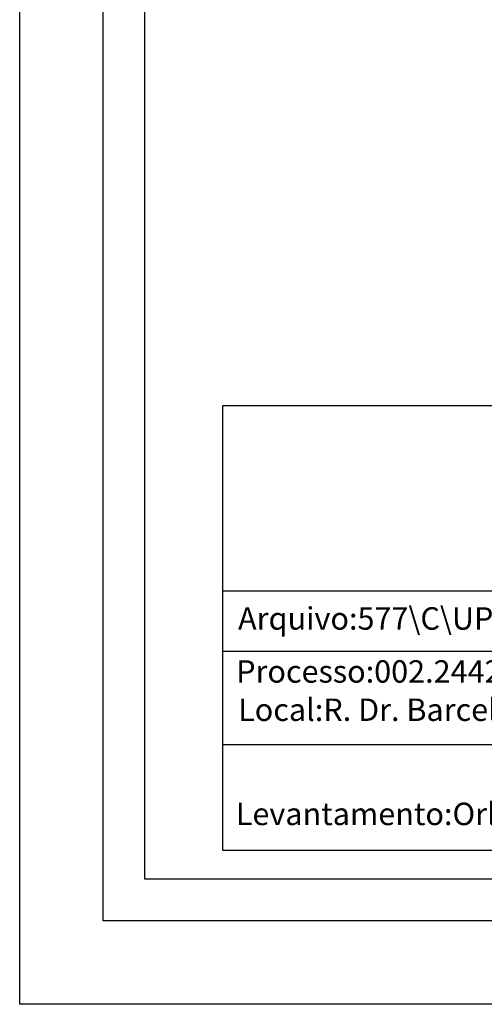
# Model space of a CAD drawing. Extents: x 177193 to 177276, y 1668630 to 1668747.
# Drawn here: x 177193 to 177215, y 1668630 to 1668677 of the extents above; entities that cross this region are included whole.
import ezdxf

# ---------------------------------------------------------------- set-up
doc = ezdxf.new("R2010")
doc.units = 0
doc.header["$LTSCALE"] = 2.5
doc.header["$MEASUREMENT"] = 0
doc.layers.get('0').update_dxf_attribs({"linetype": 'CONTINUOUS'})
doc.layers.get('DEFPOINTS').update_dxf_attribs({"linetype": 'CONTINUOUS'})
doc.layers.add('T-DIM', color=1, linetype='CONTINUOUS')
doc.layers.add('T-TEXTP', color=7, linetype='CONTINUOUS')
doc.styles.get("Standard").update_dxf_attribs({"font": 'ARIAL.TTF'})

msp = doc.modelspace()

# ---------------------------------------------------------------- linework, layer by layer
msp.add_lwpolyline([(177196.738, 1668744.74), (177271.846, 1668744.74), (177271.846, 1668633.941), (177196.738, 1668633.941)], close=True)
at = {"layer": 'DEFPOINTS'}
msp.add_lwpolyline([(177192.738, 1668747.32), (177275.846, 1668747.32), (177275.846, 1668629.941), (177192.738, 1668629.941)], close=True, dxfattribs=at)
at = {"layer": 'T-DIM'}
msp.add_lwpolyline([(177198.738, 1668742.74), (177269.846, 1668742.74), (177269.846, 1668635.941), (177198.738, 1668635.941)], close=True, dxfattribs=at)
at = {"layer": 'T-TEXTP'}
for p, q in [((177202.466, 1668658.628), (177268.234, 1668658.628)), ((177202.466, 1668637.318), (177202.466, 1668658.628)), ((177202.466, 1668649.758), (177268.234, 1668649.758)), ((177242.352, 1668646.842), (177202.466, 1668646.842)), ((177242.352, 1668642.367), (177202.466, 1668642.367)), ((177268.234, 1668637.318), (177202.466, 1668637.318))]:
    msp.add_line(p, q, dxfattribs=at)

# ---------------------------------------------------------------- texts
at = {"layer": 'T-TEXTP', "char_height": 1.07402, "attachment_point": 1}
for s, insert in [('Arquivo:577\\\\C\\\\UPV\\\\Vistoria\\\\R. Dr. Barcelos, 2306.dwg', (177203.198, 1668648.967)), ('Processo:002.244222.00.1', (177203.107, 1668646.428)), ('Local:R. Dr. Barcelos, 2306', (177203.201, 1668644.594)), ('Levantamento:Orlando', (177203.09, 1668639.602))]:
    msp.add_mtext(s, dxfattribs=dict(at, insert=insert))

doc.saveas('drawing.dxf')
